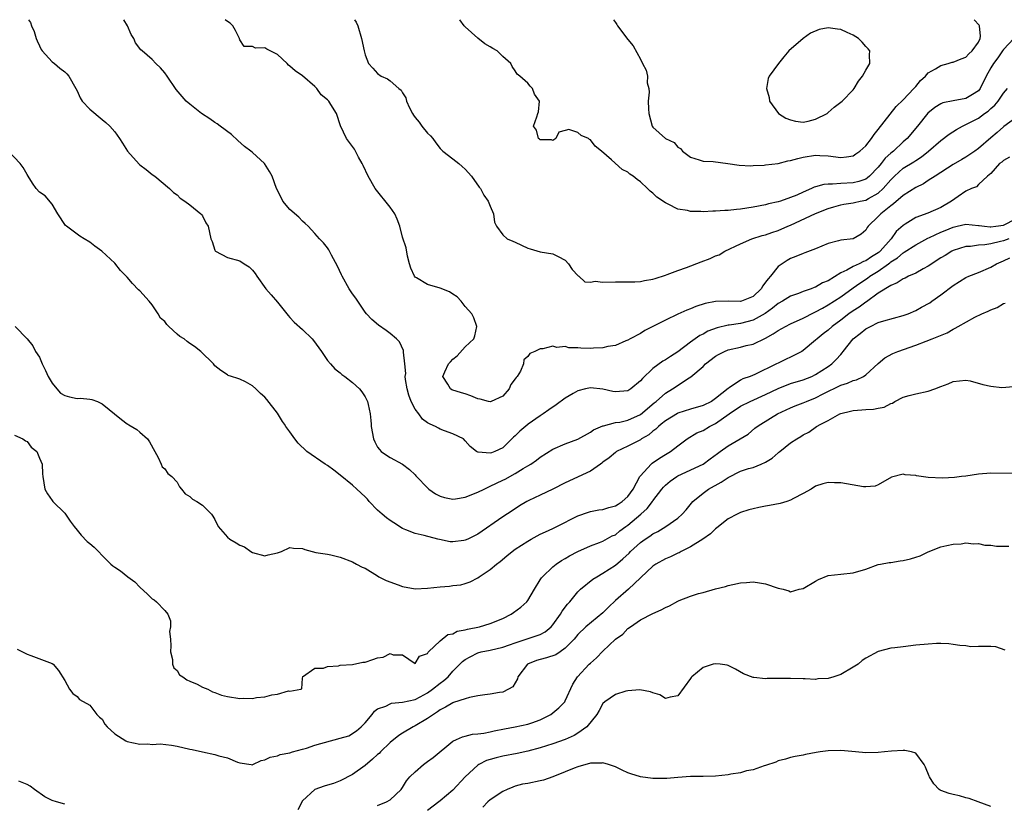
# Model space of a CAD drawing. Units: inches. Extents: x 2667000 to 2670000, y 1551000 to 1554000.
# Drawn here: x 2667572 to 2667729, y 1553875 to 1554000 of the extents above; entities that cross this region are included whole.
import ezdxf

# ---------------------------------------------------------------- set-up
doc = ezdxf.new("R2010")
doc.units = ezdxf.units.IN
doc.header["$MEASUREMENT"] = 0
doc.layers.add('LD26671551_2ft', color=54, linetype='Continuous')

msp = doc.modelspace()

# ---------------------------------------------------------------- linework, layer by layer
at = {"layer": 'LD26671551_2ft'}
for points, elevation in [([(2667573.2, 1554000), (2667573.55, 1553999.55), (2667573.69, 1553999), (2667574.11, 1553998.11), (2667574.44, 1553997), (2667574.6, 1553996.6), (2667575, 1553995.82), (2667575.23, 1553995.23), (2667575.4, 1553995), (2667577, 1553993.28), (2667577.36, 1553993), (2667578.23, 1553992.23), (2667579, 1553991.69), (2667579.35, 1553991.35), (2667579.65, 1553991), (2667580.8, 1553989), (2667581, 1553988.62), (2667581.5, 1553987.5), (2667581.82, 1553987), (2667583, 1553985.69), (2667585, 1553984.03), (2667585.59, 1553983.59), (2667586.24, 1553983), (2667587, 1553982.06), (2667587.77, 1553981), (2667588.26, 1553980.26), (2667589.03, 1553979), (2667590.9, 1553976.9), (2667591, 1553976.81), (2667592.04, 1553976.04), (2667593, 1553975.26), (2667593.41, 1553975), (2667595.74, 1553973), (2667596.41, 1553972.41), (2667597, 1553971.99), (2667597.46, 1553971.46), (2667598.2, 1553971), (2667599, 1553970.42), (2667600.74, 1553969), (2667600.86, 1553968.86), (2667601, 1553968.65), (2667601.54, 1553967.54), (2667601.94, 1553967), (2667602.37, 1553965), (2667602.57, 1553964.57), (2667603, 1553963.15), (2667603.05, 1553963.05), (2667603.1, 1553963), (2667605, 1553961.99), (2667607, 1553961.46), (2667607.69, 1553961), (2667608.5, 1553960.5), (2667609, 1553959.99), (2667609.43, 1553959.43), (2667609.68, 1553959), (2667611.14, 1553957), (2667612.02, 1553956.02), (2667613, 1553954.88), (2667614.51, 1553953), (2667614.71, 1553952.71), (2667615, 1553952.42), (2667615.66, 1553951.66), (2667617, 1553950.49), (2667618.54, 1553949), (2667618.76, 1553948.76), (2667620.02, 1553947), (2667621, 1553945.52), (2667621.48, 1553945), (2667622.19, 1553944.19), (2667623, 1553943.58), (2667623.31, 1553943.31), (2667623.77, 1553943), (2667625, 1553942.03), (2667626.11, 1553941), (2667626.51, 1553940.51), (2667627, 1553939.76), (2667627.38, 1553939), (2667627.47, 1553938.53), (2667627.83, 1553937), (2667627.94, 1553935.94), (2667627.98, 1553935.36), (2667628, 1553935), (2667628.34, 1553933), (2667628.55, 1553932.55), (2667629, 1553931.71), (2667629.3, 1553931.3), (2667629.56, 1553931), (2667630.43, 1553930.43), (2667631, 1553930.02), (2667633, 1553928.96), (2667634.12, 1553928.12), (2667635, 1553927.28), (2667635.13, 1553927.13), (2667635.22, 1553927), (2667637, 1553925.18), (2667637.2, 1553925), (2667638.24, 1553924.24), (2667639, 1553923.89), (2667639.67, 1553923.67), (2667641, 1553923.4), (2667641.45, 1553923.45), (2667643, 1553923.7), (2667645, 1553924.49), (2667646.02, 1553925), (2667647, 1553925.44), (2667649, 1553926.4), (2667649.4, 1553926.6), (2667651, 1553927.48), (2667652.27, 1553928.27), (2667653, 1553928.69), (2667653.5, 1553929), (2667654.37, 1553929.63), (2667655, 1553930.12), (2667657, 1553931.36), (2667659, 1553932.25), (2667661, 1553932.99), (2667663, 1553934.1), (2667663.52, 1553934.48), (2667665, 1553935.1), (2667665.11, 1553935.11), (2667666.05, 1553935.36), (2667667, 1553935.62), (2667667.71, 1553935.71), (2667669, 1553936.01), (2667671, 1553936.91), (2667673.22, 1553938.78), (2667673.51, 1553939), (2667675, 1553940.31), (2667676.14, 1553941), (2667678.77, 1553942.77), (2667679.06, 1553942.94), (2667681, 1553944.6), (2667681.42, 1553945), (2667683, 1553946.22), (2667683.49, 1553946.51), (2667684.42, 1553947), (2667685, 1553947.24), (2667687, 1553947.68), (2667687.92, 1553947.92), (2667689, 1553948.15), (2667691, 1553949.12), (2667692.22, 1553949.78), (2667693, 1553950.32), (2667694.17, 1553951), (2667695, 1553951.42), (2667697, 1553952.31), (2667698.79, 1553953.21), (2667699, 1553953.3), (2667700.07, 1553953.93), (2667701, 1553954.44), (2667703, 1553955.72), (2667705, 1553957.13), (2667706.08, 1553957.92), (2667707.29, 1553958.71), (2667707.65, 1553959), (2667709, 1553959.83), (2667710.64, 1553961), (2667710.85, 1553961.15), (2667711, 1553961.3), (2667712.07, 1553961.93), (2667713, 1553962.77), (2667713.16, 1553962.84), (2667715, 1553964.03), (2667716.93, 1553965.07), (2667717.18, 1553965.18), (2667719, 1553966.03), (2667719.67, 1553966.33), (2667721, 1553966.86), (2667721.62, 1553967), (2667723, 1553967.34), (2667725, 1553967.14), (2667725.11, 1553967.11), (2667725.99, 1553967), (2667726.9, 1553966.9), (2667727, 1553966.91), (2667727.81, 1553967), (2667729, 1553967.17), (2667731, 1553968.16)], 8320), ([(2667729.97, 1553978.03), (2667729, 1553977.5), (2667728.75, 1553977.25), (2667728.37, 1553977), (2667727, 1553975.43), (2667726.47, 1553975), (2667725, 1553973.64), (2667724.7, 1553973.3), (2667723.89, 1553973), (2667723, 1553972.62), (2667721.77, 1553971.77), (2667720.72, 1553971), (2667719, 1553970), (2667716.93, 1553969.07), (2667715, 1553968.37), (2667713.33, 1553967.33), (2667713, 1553967.14), (2667711.87, 1553966.13), (2667711.05, 1553965), (2667709.3, 1553963), (2667709.14, 1553962.86), (2667709, 1553962.75), (2667707.91, 1553962.09), (2667707, 1553961.45), (2667706.64, 1553961.36), (2667705.94, 1553961), (2667705, 1553960.56), (2667703.98, 1553959.98), (2667703, 1553959.55), (2667701, 1553958.29), (2667700.07, 1553957.93), (2667699, 1553957.26), (2667698.79, 1553957.21), (2667698.27, 1553957), (2667697, 1553956.56), (2667696.26, 1553956.26), (2667695, 1553955.83), (2667693.69, 1553955), (2667693, 1553954.63), (2667692.12, 1553953.88), (2667690.94, 1553953.06), (2667689, 1553951.98), (2667687, 1553951.46), (2667685.2, 1553951.2), (2667685, 1553951.19), (2667683.25, 1553950.75), (2667681.79, 1553950.21), (2667681, 1553949.77), (2667680.47, 1553949.53), (2667679, 1553948.49), (2667677, 1553946.94), (2667675.81, 1553946.19), (2667675, 1553945.64), (2667674.59, 1553945.41), (2667673, 1553944.29), (2667671.31, 1553942.69), (2667671, 1553942.3), (2667669.46, 1553941), (2667669, 1553940.7), (2667667, 1553940.55), (2667666.61, 1553940.61), (2667665, 1553940.96), (2667663, 1553941.15), (2667662.25, 1553941), (2667661, 1553940.71), (2667660.27, 1553940.27), (2667659, 1553939.55), (2667657.53, 1553938.47), (2667656.34, 1553937.66), (2667655.45, 1553937), (2667655, 1553936.72), (2667653.05, 1553935.36), (2667653, 1553935.32), (2667651.73, 1553934.27), (2667651, 1553933.51), (2667650.71, 1553933.29), (2667650.45, 1553933), (2667649, 1553931.6), (2667647.75, 1553931), (2667647.19, 1553930.81), (2667647, 1553930.71), (2667645.08, 1553930.92), (2667645, 1553930.9), (2667644.82, 1553931), (2667643.8, 1553931.8), (2667643, 1553932.72), (2667642.72, 1553933), (2667641, 1553933.85), (2667639.69, 1553934.31), (2667639, 1553934.59), (2667638.72, 1553934.72), (2667638.24, 1553935), (2667637.42, 1553935.36), (2667637.38, 1553935.38), (2667637, 1553935.6), (2667636.19, 1553936.19), (2667635.57, 1553937), (2667635, 1553937.79), (2667634.35, 1553939), (2667634, 1553940), (2667633.71, 1553941), (2667633.47, 1553942.53), (2667633.43, 1553943), (2667633.49, 1553943.49), (2667633.36, 1553945), (2667633.13, 1553946.87), (2667633.15, 1553947), (2667633.15, 1553947.15), (2667632.51, 1553948.51), (2667632.01, 1553949), (2667631, 1553949.87), (2667630.36, 1553950.36), (2667629.17, 1553951.17), (2667628.09, 1553952.09), (2667627.25, 1553953), (2667627, 1553953.29), (2667625.51, 1553955.51), (2667625, 1553956.19), (2667624.48, 1553957), (2667623.32, 1553959), (2667623.25, 1553959.25), (2667622.62, 1553960.62), (2667621.65, 1553962.35), (2667621.22, 1553963.22), (2667621, 1553963.54), (2667620.37, 1553964.37), (2667619.73, 1553965), (2667619, 1553965.84), (2667617.91, 1553967), (2667617.44, 1553967.44), (2667617, 1553967.8), (2667616.42, 1553968.42), (2667615, 1553969.69), (2667613.88, 1553971), (2667613.57, 1553971.57), (2667612.87, 1553973), (2667612.15, 1553975), (2667611.75, 1553975.75), (2667610.93, 1553977), (2667609, 1553978.76), (2667608.76, 1553979), (2667607.76, 1553979.76), (2667606.69, 1553980.69), (2667605.64, 1553981.64), (2667603.83, 1553983), (2667603.37, 1553983.37), (2667603, 1553983.58), (2667602.18, 1553984.18), (2667600.88, 1553985), (2667599, 1553986.5), (2667598.43, 1553987), (2667596.84, 1553988.84), (2667595.37, 1553991), (2667595, 1553991.5), (2667594.3, 1553992.3), (2667593.59, 1553993), (2667593, 1553993.65), (2667591.38, 1553995), (2667591.19, 1553995.19), (2667590.32, 1553996.32), (2667590.03, 1553997), (2667589.61, 1553997.61), (2667589.04, 1553999), (2667588.46, 1554000)], 8322), ([(2667731, 1553984.32), (2667729.08, 1553982.92), (2667729, 1553982.88), (2667728, 1553982), (2667727, 1553981.14), (2667725, 1553979.4), (2667724.46, 1553979), (2667723, 1553978.02), (2667722.34, 1553977.66), (2667721, 1553976.84), (2667718.09, 1553975), (2667717, 1553974.28), (2667716.22, 1553973.78), (2667715, 1553973.19), (2667713, 1553971.92), (2667711.44, 1553970.56), (2667711, 1553970.26), (2667709.4, 1553969), (2667709, 1553968.53), (2667707.4, 1553967), (2667707.23, 1553966.77), (2667707, 1553966.35), (2667706.27, 1553965.73), (2667705, 1553965), (2667703, 1553964.77), (2667702.66, 1553964.66), (2667701, 1553964.23), (2667699, 1553963.39), (2667697.26, 1553962.74), (2667697, 1553962.65), (2667695.85, 1553962.15), (2667695, 1553961.84), (2667694.46, 1553961.54), (2667693.63, 1553961), (2667693, 1553960.57), (2667691.76, 1553959), (2667691.39, 1553958.61), (2667691, 1553958.04), (2667690.54, 1553957.47), (2667690.28, 1553957), (2667689, 1553955.76), (2667687.14, 1553955), (2667687, 1553954.96), (2667685, 1553955), (2667683.02, 1553954.98), (2667681.35, 1553954.65), (2667679.84, 1553954.16), (2667679, 1553953.81), (2667678.41, 1553953.59), (2667677, 1553952.96), (2667675, 1553951.99), (2667673, 1553950.95), (2667671.69, 1553950.31), (2667671, 1553949.86), (2667669.37, 1553949), (2667669, 1553948.79), (2667668.66, 1553948.66), (2667667, 1553947.95), (2667665.79, 1553947.79), (2667665, 1553947.56), (2667663.52, 1553947.52), (2667663, 1553947.47), (2667661.5, 1553947.5), (2667661, 1553947.58), (2667659.56, 1553947.56), (2667659, 1553947.78), (2667657.63, 1553947.63), (2667657, 1553947.85), (2667655.43, 1553947.43), (2667655, 1553947.41), (2667654.13, 1553947), (2667653.34, 1553946.66), (2667653, 1553946.18), (2667652.37, 1553945.63), (2667652.32, 1553945), (2667651.82, 1553943.82), (2667651.29, 1553943), (2667651.15, 1553942.85), (2667651, 1553942.61), (2667650.3, 1553941.7), (2667650.02, 1553941), (2667649, 1553939.85), (2667647.16, 1553939), (2667647, 1553938.95), (2667646.75, 1553939), (2667645.38, 1553939.38), (2667645, 1553939.44), (2667643.9, 1553939.9), (2667643, 1553940.23), (2667642.39, 1553940.39), (2667640.87, 1553940.87), (2667640.64, 1553941), (2667640.23, 1553941.77), (2667639.44, 1553943), (2667639.72, 1553943.72), (2667640.35, 1553945), (2667640.66, 1553945.34), (2667641, 1553945.77), (2667641.72, 1553946.28), (2667643, 1553947.7), (2667644.36, 1553949), (2667644.52, 1553949.48), (2667644.87, 1553951), (2667644.38, 1553952.38), (2667644.07, 1553953), (2667643, 1553954.16), (2667642.35, 1553955), (2667641.7, 1553955.7), (2667641, 1553956.13), (2667640.51, 1553956.51), (2667639, 1553957.11), (2667637, 1553957.7), (2667635.23, 1553958.77), (2667635, 1553958.88), (2667634.9, 1553959), (2667634.32, 1553960.32), (2667634.09, 1553961), (2667633.76, 1553962.24), (2667633.55, 1553963.55), (2667633, 1553965.27), (2667632.57, 1553967), (2667632.15, 1553968.15), (2667631.76, 1553969), (2667631, 1553970.06), (2667628.6, 1553973), (2667627.47, 1553975), (2667626.7, 1553976.7), (2667626.55, 1553977), (2667625.96, 1553978.04), (2667625.45, 1553979), (2667625.29, 1553979.29), (2667624.04, 1553981), (2667623.06, 1553983.06), (2667622.42, 1553985), (2667621.55, 1553986.45), (2667621.2, 1553987), (2667621.09, 1553987.09), (2667621, 1553987.22), (2667620, 1553988), (2667619.28, 1553989), (2667619, 1553989.31), (2667617, 1553991.05), (2667615.82, 1553991.82), (2667615, 1553992.57), (2667614.76, 1553992.76), (2667614.55, 1553993), (2667613, 1553994.42), (2667611.31, 1553995.31), (2667611, 1553995.48), (2667609.47, 1553995.47), (2667609, 1553995.69), (2667607.7, 1553995.7), (2667607, 1553996.77), (2667606.93, 1553996.93), (2667606.92, 1553997), (2667606.29, 1553998.29), (2667605.88, 1553999), (2667605.42, 1553999.42), (2667605, 1553999.69), (2667604.67, 1554000)], 8324), ([(2667625.31, 1554000), (2667625.59, 1553999.59), (2667625.86, 1553999), (2667626.45, 1553997), (2667626.83, 1553995), (2667627, 1553994.4), (2667627.54, 1553993), (2667628.26, 1553992.26), (2667629, 1553991.42), (2667629.58, 1553991), (2667630.57, 1553990.57), (2667631, 1553990.23), (2667632.42, 1553989), (2667632.76, 1553988.76), (2667633, 1553988.32), (2667633.53, 1553987.53), (2667633.63, 1553987), (2667634.11, 1553985.89), (2667634.58, 1553985), (2667634.74, 1553984.74), (2667635, 1553984.37), (2667635.62, 1553983.62), (2667636.08, 1553983), (2667637, 1553981.85), (2667637.46, 1553981.46), (2667637.84, 1553981), (2667638.3, 1553980.3), (2667639, 1553979.42), (2667639.44, 1553979), (2667641, 1553977.75), (2667641.98, 1553977), (2667642.54, 1553976.54), (2667643, 1553976.13), (2667644.01, 1553975), (2667645.22, 1553973.22), (2667645.42, 1553973), (2667645.97, 1553971.97), (2667646.68, 1553971), (2667647, 1553970.22), (2667647.54, 1553969), (2667647.67, 1553967.67), (2667647.98, 1553967), (2667649, 1553965.6), (2667649.71, 1553965), (2667650.59, 1553964.59), (2667651, 1553964.45), (2667653, 1553963.49), (2667653.37, 1553963.37), (2667655, 1553962.93), (2667657, 1553962.6), (2667657.85, 1553962.15), (2667659, 1553961.57), (2667659.53, 1553961), (2667660.11, 1553960.11), (2667661.05, 1553959.05), (2667661.17, 1553959), (2667662.11, 1553958.11), (2667663, 1553958.05), (2667663.79, 1553958.21), (2667665, 1553958.08), (2667667, 1553958.13), (2667667.9, 1553958.1), (2667670.12, 1553958.12), (2667671, 1553958.18), (2667671.66, 1553958.34), (2667673, 1553958.53), (2667673.33, 1553958.67), (2667675, 1553959.2), (2667675.27, 1553959.27), (2667677, 1553959.92), (2667678.38, 1553960.38), (2667680.71, 1553961.29), (2667682.15, 1553961.85), (2667683, 1553962.26), (2667683.58, 1553962.42), (2667684.47, 1553963), (2667687, 1553964.19), (2667688.82, 1553965), (2667690.48, 1553965.52), (2667691, 1553965.63), (2667692, 1553966), (2667693, 1553966.3), (2667694.54, 1553967), (2667695, 1553967.19), (2667699, 1553969.02), (2667701, 1553969.82), (2667701.9, 1553970.1), (2667703, 1553970.4), (2667703.48, 1553970.52), (2667705, 1553970.73), (2667705.21, 1553970.79), (2667706.1, 1553971), (2667707, 1553971.18), (2667707.44, 1553971.44), (2667709, 1553972.29), (2667709.79, 1553973), (2667711, 1553974.42), (2667711.6, 1553975), (2667713, 1553976.25), (2667714.7, 1553977.3), (2667715, 1553977.52), (2667715.91, 1553978.09), (2667717.06, 1553979), (2667719, 1553980.72), (2667720.31, 1553981.69), (2667721.52, 1553982.48), (2667722.47, 1553983), (2667723, 1553983.23), (2667725, 1553984.26), (2667725.98, 1553985), (2667726.59, 1553985.41), (2667727, 1553985.8), (2667727.64, 1553986.36), (2667728.17, 1553987), (2667729, 1553988.25), (2667729.64, 1553989)], 8326), ([(2667730.69, 1553997), (2667729, 1553995.22), (2667728.86, 1553995), (2667728.09, 1553993.91), (2667727.41, 1553993), (2667727, 1553992.3), (2667726.27, 1553991), (2667725.3, 1553989), (2667725, 1553988.63), (2667724.06, 1553988.06), (2667723, 1553987.39), (2667721, 1553987.02), (2667719.31, 1553986.69), (2667719, 1553986.55), (2667718.04, 1553985.96), (2667716.95, 1553985.05), (2667715.29, 1553983), (2667713.6, 1553981), (2667713, 1553980.47), (2667711.43, 1553979), (2667711, 1553978.65), (2667710.13, 1553977.87), (2667709.46, 1553977), (2667709, 1553976.45), (2667707.59, 1553975), (2667707.28, 1553974.72), (2667707, 1553974.52), (2667705.88, 1553974.13), (2667705, 1553973.94), (2667703, 1553973.85), (2667701.7, 1553973.7), (2667701, 1553973.71), (2667700.33, 1553973.67), (2667699, 1553973.27), (2667698.78, 1553973.22), (2667698.34, 1553973), (2667697, 1553972.46), (2667695.98, 1553971.98), (2667695, 1553971.57), (2667693.4, 1553971), (2667693, 1553970.87), (2667691.44, 1553970.56), (2667691, 1553970.44), (2667689, 1553970.06), (2667687, 1553969.71), (2667686.33, 1553969.67), (2667685, 1553969.49), (2667684.49, 1553969.51), (2667683, 1553969.4), (2667682.59, 1553969.41), (2667681, 1553969.32), (2667680.65, 1553969.35), (2667679, 1553969.36), (2667678.51, 1553969.49), (2667677, 1553969.75), (2667675.46, 1553970.54), (2667675, 1553970.73), (2667673.63, 1553971.63), (2667673, 1553972.3), (2667672.58, 1553972.58), (2667672.13, 1553973), (2667671, 1553974.11), (2667670.47, 1553974.47), (2667669.82, 1553975), (2667669.32, 1553975.32), (2667669, 1553975.64), (2667668.07, 1553976.07), (2667666.37, 1553977.63), (2667664.77, 1553979), (2667663.79, 1553979.79), (2667663, 1553980.82), (2667662.87, 1553980.87), (2667662.72, 1553981), (2667661.51, 1553981.51), (2667661, 1553981.96), (2667659.56, 1553982.44), (2667659, 1553982.29), (2667657.96, 1553982.04), (2667657.51, 1553981), (2667657, 1553980.71), (2667656.79, 1553980.79), (2667655, 1553980.78), (2667654.89, 1553980.89), (2667654.74, 1553981), (2667654.37, 1553982.37), (2667653.9, 1553983), (2667654.46, 1553984.46), (2667654.61, 1553985), (2667654.71, 1553985.29), (2667654.9, 1553987), (2667654.1, 1553988.1), (2667653.73, 1553989), (2667653.36, 1553989.36), (2667653, 1553989.86), (2667651.74, 1553991), (2667651.32, 1553991.32), (2667651, 1553991.85), (2667650.5, 1553992.5), (2667650.31, 1553993), (2667649, 1553994.1), (2667648.11, 1553995), (2667647.42, 1553995.42), (2667647, 1553995.64), (2667646.16, 1553996.16), (2667645, 1553997.05), (2667643, 1553998.84), (2667642.86, 1553999), (2667642.13, 1554000)], 8328), ([(2667666.72, 1554000), (2667667, 1553999.56), (2667667.23, 1553999.23), (2667667.35, 1553999), (2667669, 1553996.86), (2667669.84, 1553995.84), (2667671, 1553993.68), (2667671.33, 1553993), (2667671.94, 1553991.94), (2667672.12, 1553991), (2667672.09, 1553989.91), (2667672.33, 1553989), (2667672.41, 1553988.41), (2667672.26, 1553987), (2667672.27, 1553985.73), (2667672.33, 1553985), (2667672.88, 1553983), (2667673, 1553982.81), (2667674.99, 1553981), (2667676.38, 1553980.38), (2667677, 1553979.62), (2667677.41, 1553979.41), (2667677.73, 1553979), (2667679, 1553978.01), (2667680.39, 1553977.61), (2667681, 1553977.42), (2667682.65, 1553977.35), (2667684.96, 1553977.04), (2667686.76, 1553976.76), (2667688.67, 1553976.67), (2667689, 1553976.71), (2667690.77, 1553976.77), (2667691, 1553976.81), (2667693, 1553977.03), (2667694.57, 1553977.43), (2667695, 1553977.48), (2667696.17, 1553977.83), (2667697, 1553978.03), (2667699, 1553978.36), (2667699.69, 1553978.31), (2667701, 1553978.25), (2667703, 1553977.96), (2667703.93, 1553978.07), (2667705, 1553978.25), (2667705.44, 1553978.56), (2667706.08, 1553979), (2667707, 1553979.87), (2667707.9, 1553981), (2667708.34, 1553981.66), (2667709, 1553982.44), (2667710.92, 1553984.92), (2667711.87, 1553986.13), (2667713, 1553987.17), (2667714.7, 1553989), (2667714.83, 1553989.17), (2667715, 1553989.35), (2667715.74, 1553990.26), (2667716.56, 1553991), (2667717, 1553991.5), (2667718.15, 1553992.15), (2667719, 1553992.69), (2667720.18, 1553993), (2667720.81, 1553993.19), (2667721, 1553993.21), (2667722.23, 1553993.77), (2667723, 1553994.03), (2667723.48, 1553994.52), (2667724.01, 1553995), (2667725, 1553996.41), (2667725.3, 1553997), (2667725.36, 1553997.36), (2667725.17, 1553999), (2667725.14, 1553999.14), (2667724.35, 1554000)], 8330), ([(2667729.89, 1553965), (2667729, 1553964.68), (2667728.55, 1553964.55), (2667727, 1553964.21), (2667726.04, 1553964.04), (2667725, 1553963.97), (2667723.77, 1553963.77), (2667723, 1553963.75), (2667721, 1553963.13), (2667720.74, 1553963), (2667719.67, 1553962.33), (2667719, 1553961.94), (2667718.44, 1553961.56), (2667717.54, 1553961), (2667717, 1553960.62), (2667716.18, 1553960.18), (2667715, 1553959.51), (2667713.86, 1553959), (2667713.3, 1553958.7), (2667713, 1553958.59), (2667712.04, 1553957.96), (2667711, 1553957.55), (2667709, 1553956.28), (2667707.1, 1553954.9), (2667707, 1553954.86), (2667705.95, 1553954.05), (2667705, 1553953.46), (2667704.32, 1553953), (2667703, 1553952), (2667701.62, 1553951), (2667701, 1553950.41), (2667700.22, 1553949.78), (2667699.22, 1553949), (2667699, 1553948.78), (2667697, 1553947.12), (2667696.8, 1553947), (2667695.62, 1553946.38), (2667695, 1553946.1), (2667694.27, 1553945.73), (2667693, 1553945.13), (2667692.76, 1553945), (2667689.3, 1553943.3), (2667688.56, 1553943), (2667687.38, 1553942.62), (2667687, 1553942.4), (2667685.2, 1553941.2), (2667685, 1553941.09), (2667683, 1553939.45), (2667682.35, 1553939), (2667681, 1553938.33), (2667679, 1553937.79), (2667677, 1553937.14), (2667676.91, 1553937.09), (2667675, 1553935.89), (2667674.34, 1553935.36), (2667673.89, 1553935), (2667673.45, 1553934.55), (2667673, 1553934.23), (2667672.33, 1553933.67), (2667671.17, 1553933), (2667671, 1553932.88), (2667669, 1553931.85), (2667667.18, 1553931), (2667667, 1553930.86), (2667666.02, 1553929.98), (2667665, 1553929.28), (2667664.85, 1553929.15), (2667664.61, 1553929), (2667663, 1553927.85), (2667659, 1553926.02), (2667657, 1553924.97), (2667655, 1553924.01), (2667653.18, 1553923.18), (2667652.83, 1553923), (2667651.7, 1553922.3), (2667650.5, 1553921.5), (2667649, 1553920.56), (2667645, 1553917.77), (2667643.43, 1553917), (2667643, 1553916.81), (2667642.76, 1553916.76), (2667641, 1553916.57), (2667640.59, 1553916.58), (2667638.92, 1553916.92), (2667638.65, 1553917), (2667636.42, 1553917.58), (2667635, 1553917.92), (2667633.52, 1553918.48), (2667633, 1553918.68), (2667631.62, 1553919.62), (2667631, 1553919.95), (2667630.41, 1553920.41), (2667629.71, 1553921), (2667629, 1553921.65), (2667627.67, 1553923), (2667627.37, 1553923.37), (2667627, 1553923.74), (2667625.69, 1553925), (2667625, 1553925.6), (2667623, 1553927.24), (2667622.02, 1553928.02), (2667621, 1553928.78), (2667620.64, 1553929), (2667617.67, 1553931), (2667616.32, 1553932.32), (2667615.76, 1553933), (2667615, 1553934.17), (2667614.36, 1553935), (2667614.12, 1553935.36), (2667613.82, 1553935.82), (2667613, 1553937.15), (2667611.29, 1553939.29), (2667611, 1553939.7), (2667610.27, 1553940.27), (2667609.56, 1553941), (2667609, 1553941.48), (2667607.88, 1553942.12), (2667607, 1553942.56), (2667606.66, 1553942.66), (2667605.67, 1553943), (2667605.15, 1553943.15), (2667605, 1553943.24), (2667603.97, 1553943.97), (2667603, 1553944.71), (2667602.77, 1553945), (2667600.75, 1553947), (2667599.75, 1553947.76), (2667599, 1553948.24), (2667598.57, 1553948.57), (2667598.09, 1553949), (2667597.4, 1553949.4), (2667597, 1553949.73), (2667595.66, 1553951), (2667595.3, 1553951.3), (2667595, 1553951.77), (2667594.33, 1553952.33), (2667593.94, 1553953), (2667593, 1553954.44), (2667592.48, 1553955), (2667591, 1553956.66), (2667590.82, 1553956.82), (2667589.83, 1553957.83), (2667589, 1553958.85), (2667587.94, 1553959.94), (2667587, 1553961.08), (2667584.92, 1553963), (2667583.8, 1553963.8), (2667583, 1553964.43), (2667582.11, 1553965), (2667581.42, 1553965.42), (2667579.28, 1553967), (2667579.13, 1553967.13), (2667577.92, 1553969), (2667577, 1553970.5), (2667575.86, 1553971.86), (2667575, 1553972.45), (2667574.46, 1553973), (2667573.86, 1553973.86), (2667573.18, 1553975), (2667573, 1553975.25), (2667572.37, 1553976.37), (2667571.89, 1553977), (2667570.01, 1553979)], 8318), ([(2667571.1, 1553951), (2667573, 1553949), (2667573.91, 1553947.91), (2667574.33, 1553947), (2667575, 1553946.07), (2667575.4, 1553945), (2667575.96, 1553943.96), (2667576.34, 1553943), (2667577, 1553941.9), (2667577.74, 1553941), (2667578.33, 1553940.33), (2667579, 1553939.97), (2667579.75, 1553939.75), (2667581, 1553939.49), (2667581.51, 1553939.51), (2667583, 1553939.35), (2667583.33, 1553939.33), (2667584.26, 1553939), (2667585, 1553938.63), (2667588.1, 1553936.1), (2667589, 1553935.41), (2667589.09, 1553935.36), (2667589.27, 1553935.27), (2667590.51, 1553934.51), (2667591, 1553934.1), (2667592.22, 1553933), (2667592.54, 1553932.54), (2667593.38, 1553931), (2667593.96, 1553930.04), (2667594.43, 1553929), (2667594.56, 1553928.56), (2667595, 1553928.24), (2667595.5, 1553927.5), (2667596.11, 1553927), (2667597, 1553926.08), (2667597.37, 1553925.37), (2667597.69, 1553925), (2667598.26, 1553924.26), (2667599, 1553923.8), (2667599.4, 1553923.4), (2667600.11, 1553923), (2667601, 1553922.41), (2667602.47, 1553921), (2667602.68, 1553920.68), (2667603, 1553920.13), (2667603.53, 1553919), (2667605, 1553917.31), (2667605.4, 1553917), (2667606.42, 1553916.42), (2667607, 1553916.01), (2667607.75, 1553915.75), (2667608.74, 1553915), (2667609, 1553914.84), (2667611, 1553914.34), (2667611.52, 1553914.48), (2667613, 1553914.82), (2667613.65, 1553915), (2667615, 1553915.65), (2667615.57, 1553915.57), (2667617, 1553915.49), (2667617.36, 1553915.36), (2667618.55, 1553915), (2667619.12, 1553914.88), (2667621, 1553914.59), (2667621.51, 1553914.49), (2667623, 1553914.14), (2667625, 1553913.37), (2667625.63, 1553913), (2667626.54, 1553912.54), (2667627, 1553912.36), (2667629, 1553911.16), (2667629.22, 1553911), (2667630.39, 1553910.39), (2667632.29, 1553909.71), (2667633, 1553909.42), (2667635, 1553909.06), (2667637, 1553909.14), (2667639, 1553909.38), (2667640.51, 1553909.49), (2667641, 1553909.58), (2667642.3, 1553909.7), (2667643, 1553909.9), (2667643.82, 1553910.18), (2667645, 1553910.82), (2667645.24, 1553911), (2667647, 1553912.16), (2667647.98, 1553913), (2667648.58, 1553913.42), (2667649.68, 1553914.32), (2667650.48, 1553915), (2667651, 1553915.37), (2667653, 1553916.68), (2667653.55, 1553917), (2667655, 1553917.78), (2667655.82, 1553918.18), (2667657, 1553918.7), (2667657.62, 1553919), (2667661, 1553920.73), (2667662.68, 1553921.32), (2667663, 1553921.4), (2667664.34, 1553921.66), (2667665, 1553921.74), (2667665.95, 1553922.05), (2667667, 1553922.3), (2667667.42, 1553922.58), (2667668.09, 1553923), (2667669, 1553923.8), (2667669.83, 1553925), (2667670.92, 1553927), (2667671, 1553927.11), (2667672.74, 1553929), (2667672.87, 1553929.13), (2667674.06, 1553929.94), (2667675, 1553930.52), (2667675.82, 1553931), (2667677, 1553931.9), (2667678.49, 1553933), (2667680.03, 1553933.97), (2667681, 1553934.37), (2667682.05, 1553935), (2667682.8, 1553935.36), (2667683, 1553935.46), (2667685.16, 1553937), (2667687, 1553938.22), (2667688.55, 1553939), (2667691, 1553940.11), (2667693, 1553941.09), (2667695, 1553941.86), (2667697, 1553942.44), (2667698.39, 1553943), (2667699, 1553943.29), (2667701, 1553944.59), (2667701.57, 1553945), (2667702.3, 1553945.7), (2667703, 1553946.52), (2667703.25, 1553946.75), (2667703.42, 1553947), (2667705, 1553949), (2667706.12, 1553949.88), (2667707, 1553950.6), (2667707.74, 1553951), (2667709, 1553951.6), (2667709.9, 1553951.9), (2667713, 1553952.71), (2667713.77, 1553953), (2667715, 1553953.52), (2667715.94, 1553954.06), (2667717.23, 1553954.77), (2667717.57, 1553955), (2667719, 1553956.05), (2667721, 1553957.55), (2667723, 1553958.79), (2667723.46, 1553959), (2667725, 1553959.61), (2667727, 1553960.46), (2667727.89, 1553961), (2667729, 1553961.46), (2667730.05, 1553961.95)], 8316), ([(2667571, 1553933.63), (2667572.32, 1553933), (2667572.72, 1553932.72), (2667573, 1553932.59), (2667573.67, 1553931.67), (2667574.53, 1553931), (2667575, 1553929.96), (2667575.38, 1553929), (2667575.44, 1553927.44), (2667575.49, 1553927), (2667575.84, 1553925), (2667576.24, 1553924.24), (2667577, 1553923.17), (2667577.1, 1553923), (2667579, 1553921.17), (2667579.86, 1553919.86), (2667580.51, 1553919), (2667581, 1553918.43), (2667581.61, 1553917.61), (2667582.62, 1553916.62), (2667583, 1553916.31), (2667583.7, 1553915.7), (2667584.42, 1553915), (2667585, 1553914.37), (2667586.39, 1553913), (2667586.71, 1553912.71), (2667587, 1553912.5), (2667587.93, 1553911.93), (2667589.07, 1553911), (2667590.2, 1553910.2), (2667591, 1553909.35), (2667592.23, 1553908.23), (2667593, 1553907.47), (2667593.29, 1553907.29), (2667593.67, 1553907), (2667595, 1553905.58), (2667595.51, 1553905), (2667595.93, 1553903.93), (2667595.9, 1553903), (2667595.77, 1553902.23), (2667595.9, 1553901), (2667595.95, 1553899.95), (2667595.92, 1553899), (2667596.22, 1553897.78), (2667596.25, 1553897), (2667596.43, 1553896.43), (2667597, 1553896.01), (2667597.33, 1553895.33), (2667597.86, 1553895), (2667598.5, 1553894.5), (2667599, 1553894.33), (2667600.17, 1553893.83), (2667601, 1553893.37), (2667601.85, 1553893), (2667602.61, 1553892.61), (2667603, 1553892.5), (2667604.06, 1553892.06), (2667605, 1553891.83), (2667607, 1553891.53), (2667607.57, 1553891.57), (2667609, 1553891.54), (2667609.67, 1553891.67), (2667611, 1553891.78), (2667612.11, 1553892.11), (2667613, 1553892.21), (2667614.74, 1553892.74), (2667615, 1553892.7), (2667616.72, 1553893), (2667616.91, 1553893.09), (2667617, 1553894.77), (2667617.03, 1553894.97), (2667617.02, 1553895), (2667619, 1553896.38), (2667620.38, 1553896.38), (2667621, 1553896.67), (2667622.73, 1553896.73), (2667623, 1553896.84), (2667624.98, 1553896.98), (2667626.67, 1553897.33), (2667627, 1553897.35), (2667628.25, 1553897.75), (2667629, 1553898.01), (2667629.88, 1553898.12), (2667631, 1553898.71), (2667631.51, 1553898.49), (2667633, 1553898.52), (2667635, 1553897.13), (2667635.71, 1553898.29), (2667637, 1553898.75), (2667637.07, 1553898.93), (2667637.15, 1553899), (2667639, 1553900.75), (2667640.24, 1553901.76), (2667641, 1553901.89), (2667641.73, 1553902.27), (2667643, 1553902.51), (2667643.38, 1553902.62), (2667645.3, 1553903), (2667647, 1553903.51), (2667649, 1553904.34), (2667650.35, 1553905), (2667650.72, 1553905.28), (2667651.88, 1553906.12), (2667652.86, 1553907), (2667653, 1553907.21), (2667654.05, 1553909), (2667655, 1553910.5), (2667655.18, 1553910.82), (2667655.33, 1553911), (2667657, 1553912.58), (2667657.52, 1553913), (2667658.4, 1553913.6), (2667659, 1553913.92), (2667659.66, 1553914.34), (2667661, 1553915.01), (2667663, 1553915.93), (2667664.46, 1553916.46), (2667665, 1553916.68), (2667666.5, 1553917.5), (2667667, 1553917.71), (2667667.69, 1553918.31), (2667668.66, 1553919), (2667669, 1553919.23), (2667671.09, 1553921), (2667672.09, 1553921.91), (2667672.92, 1553923), (2667673, 1553923.13), (2667674.43, 1553925), (2667674.7, 1553925.3), (2667675, 1553925.6), (2667675.76, 1553926.24), (2667676.82, 1553927), (2667677, 1553927.1), (2667681.04, 1553929), (2667682.17, 1553929.83), (2667683.3, 1553930.7), (2667683.75, 1553931), (2667685, 1553931.92), (2667686.93, 1553933), (2667688.22, 1553933.78), (2667689.28, 1553934.72), (2667689.63, 1553935), (2667690.22, 1553935.36), (2667692.89, 1553937), (2667695, 1553937.98), (2667695.71, 1553938.29), (2667697, 1553938.78), (2667697.52, 1553939), (2667699, 1553939.57), (2667700.2, 1553940.2), (2667703, 1553941.6), (2667704.09, 1553941.91), (2667705, 1553942.35), (2667705.54, 1553942.46), (2667706.64, 1553943), (2667707, 1553943.25), (2667709, 1553945.05), (2667710.04, 1553945.96), (2667711.32, 1553946.68), (2667712.11, 1553947), (2667715, 1553947.99), (2667716.65, 1553948.65), (2667717.6, 1553949), (2667720.02, 1553949.98), (2667721, 1553950.57), (2667721.3, 1553950.7), (2667721.76, 1553951), (2667724.45, 1553952.45), (2667725.58, 1553953), (2667726.58, 1553953.42), (2667727, 1553953.66), (2667728.01, 1553953.99), (2667729, 1553954.65), (2667729.27, 1553954.73)], 8314), ([(2667571.41, 1553899.41), (2667573, 1553898.6), (2667573.58, 1553898.42), (2667577, 1553897.11), (2667577.15, 1553897), (2667578, 1553896), (2667579, 1553894.43), (2667579.76, 1553893), (2667580.33, 1553892.33), (2667581, 1553891.87), (2667581.37, 1553891.37), (2667583, 1553890.45), (2667584.14, 1553889), (2667584.54, 1553888.54), (2667585, 1553888.21), (2667585.42, 1553887.42), (2667585.78, 1553887), (2667587, 1553885.87), (2667588.75, 1553884.75), (2667589, 1553884.68), (2667591, 1553884.22), (2667592.28, 1553884.28), (2667593, 1553884.2), (2667594.27, 1553884.27), (2667596.08, 1553884.08), (2667597, 1553883.93), (2667599, 1553883.46), (2667599.39, 1553883.39), (2667601.01, 1553882.99), (2667603, 1553882.58), (2667603.61, 1553882.39), (2667605, 1553882.06), (2667606.63, 1553881.37), (2667607, 1553881.24), (2667608.8, 1553881), (2667609, 1553880.96), (2667609.06, 1553881), (2667610.38, 1553881.62), (2667611, 1553881.72), (2667611.82, 1553882.18), (2667613, 1553882.38), (2667613.43, 1553882.57), (2667615, 1553882.86), (2667615.42, 1553883), (2667617, 1553883.46), (2667617.62, 1553883.62), (2667619, 1553884.07), (2667623, 1553885.17), (2667624.41, 1553885.59), (2667625.64, 1553886.36), (2667626.4, 1553887), (2667627, 1553887.66), (2667628.15, 1553889), (2667628.49, 1553889.51), (2667629, 1553889.86), (2667630.32, 1553890.32), (2667631, 1553890.7), (2667631.21, 1553890.79), (2667633, 1553890.93), (2667635, 1553891.4), (2667635.82, 1553891.82), (2667637, 1553892.45), (2667637.77, 1553893), (2667639, 1553893.97), (2667639.61, 1553894.39), (2667640.27, 1553895), (2667641, 1553895.88), (2667642.16, 1553897), (2667642.58, 1553897.42), (2667643, 1553897.79), (2667643.79, 1553898.21), (2667645, 1553898.85), (2667645.57, 1553899), (2667647, 1553899.27), (2667649, 1553899.73), (2667650.1, 1553900.1), (2667651, 1553900.45), (2667652.74, 1553901), (2667655, 1553901.77), (2667655.79, 1553902.21), (2667656.73, 1553903), (2667657, 1553903.29), (2667658.21, 1553905), (2667658.49, 1553905.51), (2667659.37, 1553906.63), (2667659.72, 1553907), (2667661, 1553908.58), (2667661.45, 1553909), (2667663.4, 1553910.6), (2667664.01, 1553911), (2667665, 1553911.54), (2667667, 1553912.86), (2667668.17, 1553913.83), (2667669.22, 1553914.78), (2667669.44, 1553915), (2667671, 1553916.44), (2667671.78, 1553917), (2667672.51, 1553917.49), (2667673, 1553917.86), (2667673.76, 1553918.24), (2667675.06, 1553919), (2667677, 1553920.37), (2667677.68, 1553921), (2667678.3, 1553921.7), (2667679.38, 1553923), (2667681, 1553924.37), (2667681.88, 1553925), (2667683.91, 1553926.09), (2667685, 1553926.85), (2667687, 1553927.86), (2667688.26, 1553928.26), (2667689, 1553928.47), (2667690.31, 1553929), (2667691, 1553929.32), (2667692.05, 1553929.95), (2667693, 1553930.79), (2667693.13, 1553930.87), (2667693.26, 1553931), (2667695, 1553932.36), (2667695.99, 1553933), (2667696.62, 1553933.38), (2667697, 1553933.65), (2667697.89, 1553934.11), (2667699.16, 1553935), (2667699.84, 1553935.36), (2667701, 1553935.98), (2667702.86, 1553937), (2667703, 1553937.06), (2667704.56, 1553937.44), (2667705, 1553937.57), (2667706.36, 1553937.64), (2667707, 1553937.72), (2667708.24, 1553937.76), (2667709, 1553937.93), (2667709.93, 1553938.07), (2667711, 1553938.67), (2667711.27, 1553938.73), (2667711.65, 1553939), (2667713, 1553939.66), (2667713.94, 1553939.94), (2667715, 1553940.23), (2667717, 1553940.66), (2667718.03, 1553941), (2667719, 1553941.38), (2667720.2, 1553941.8), (2667721, 1553942.21), (2667723, 1553942.42), (2667723.71, 1553942.29), (2667725.73, 1553941.73), (2667727, 1553941.44), (2667728.77, 1553941.23), (2667730.62, 1553941.38)], 8312), ([(2667731, 1553927.48), (2667727, 1553927.56), (2667725, 1553927.39), (2667723, 1553927.08), (2667722.32, 1553927), (2667721.17, 1553926.83), (2667719.27, 1553926.73), (2667717, 1553926.86), (2667715.14, 1553927.14), (2667715, 1553927.17), (2667713.29, 1553927.29), (2667713, 1553927.36), (2667711.11, 1553926.89), (2667709, 1553925.65), (2667708.52, 1553925.48), (2667707, 1553925.34), (2667706.63, 1553925.37), (2667703, 1553926.02), (2667702, 1553926), (2667701, 1553926.04), (2667700.17, 1553925.83), (2667699, 1553925.44), (2667698.29, 1553925), (2667697, 1553924.27), (2667695.48, 1553923.47), (2667695, 1553923.2), (2667694.41, 1553923), (2667693.33, 1553922.67), (2667691.63, 1553922.37), (2667691, 1553922.24), (2667689.93, 1553922.07), (2667689, 1553921.85), (2667688.33, 1553921.67), (2667687, 1553921.27), (2667686.45, 1553921), (2667685, 1553920.23), (2667683.22, 1553918.78), (2667683, 1553918.64), (2667682.18, 1553917.82), (2667680.96, 1553917), (2667679, 1553915.76), (2667677.49, 1553915), (2667677.17, 1553914.83), (2667677, 1553914.76), (2667675.81, 1553914.19), (2667675, 1553913.84), (2667673.48, 1553913), (2667673, 1553912.66), (2667669.09, 1553909), (2667667, 1553907.19), (2667665.88, 1553906.12), (2667665, 1553905.21), (2667662.3, 1553903), (2667661, 1553901.75), (2667660.4, 1553901), (2667659, 1553899.56), (2667658.19, 1553899), (2667657.47, 1553898.53), (2667655.98, 1553898.02), (2667655, 1553897.79), (2667654.39, 1553897.61), (2667652.98, 1553897), (2667651.4, 1553895), (2667651.34, 1553894.66), (2667650.59, 1553893.41), (2667649.93, 1553893), (2667649, 1553892.53), (2667648.49, 1553892.49), (2667647, 1553892.24), (2667646.14, 1553892.14), (2667645, 1553891.95), (2667643.7, 1553891.7), (2667643, 1553891.5), (2667641.13, 1553890.87), (2667641, 1553890.84), (2667639.87, 1553890.13), (2667639, 1553889.72), (2667638.6, 1553889.4), (2667637.94, 1553889), (2667637, 1553888.32), (2667635, 1553887.16), (2667634.66, 1553887), (2667633, 1553886.01), (2667632.4, 1553885.6), (2667631, 1553884.49), (2667629.45, 1553883), (2667629.23, 1553882.77), (2667629, 1553882.58), (2667628.18, 1553881.82), (2667627, 1553880.83), (2667625, 1553879.41), (2667623, 1553878.37), (2667621.95, 1553877.95), (2667621, 1553877.66), (2667620.46, 1553877.54), (2667619, 1553876.99), (2667617, 1553875.17), (2667616.26, 1553873.74)], 8310), ([(2667629, 1553874.41), (2667630.45, 1553875), (2667631, 1553875.33), (2667632.77, 1553877), (2667633, 1553877.32), (2667633.63, 1553878.37), (2667634.17, 1553879), (2667635, 1553879.83), (2667636.36, 1553881), (2667637, 1553881.46), (2667637.88, 1553882.12), (2667641, 1553884.7), (2667641.6, 1553885), (2667642.57, 1553885.43), (2667643, 1553885.52), (2667644.18, 1553885.82), (2667645, 1553885.87), (2667646, 1553886), (2667647, 1553886.2), (2667647.65, 1553886.35), (2667649.3, 1553886.7), (2667650.97, 1553887), (2667653, 1553887.42), (2667653.67, 1553887.67), (2667655, 1553888.13), (2667656.69, 1553889), (2667657.94, 1553890.06), (2667658.92, 1553891), (2667659, 1553891.14), (2667660.18, 1553893.82), (2667660.95, 1553895), (2667662.8, 1553897), (2667663, 1553897.19), (2667663.98, 1553898.02), (2667665, 1553899.11), (2667667, 1553900.99), (2667668.17, 1553901.83), (2667669, 1553902.7), (2667669.42, 1553903), (2667671, 1553904.08), (2667673, 1553905.14), (2667674.32, 1553905.68), (2667675, 1553906.1), (2667675.67, 1553906.33), (2667677, 1553907.1), (2667677.17, 1553907.17), (2667679, 1553907.88), (2667680.29, 1553908.29), (2667681, 1553908.46), (2667683, 1553909.04), (2667684.57, 1553909.43), (2667685, 1553909.59), (2667685.77, 1553909.77), (2667687, 1553910.02), (2667687.95, 1553910.05), (2667689, 1553910.16), (2667690.04, 1553910.04), (2667691, 1553909.86), (2667693, 1553909.19), (2667693.82, 1553909), (2667694.72, 1553908.72), (2667695, 1553908.6), (2667696.36, 1553909), (2667697, 1553909.13), (2667699, 1553910.3), (2667699.47, 1553910.53), (2667701, 1553911.17), (2667703, 1553911.41), (2667705, 1553911.63), (2667707, 1553912.21), (2667709, 1553912.92), (2667709.35, 1553913), (2667710.75, 1553913.25), (2667711, 1553913.26), (2667712.49, 1553913.51), (2667713, 1553913.56), (2667714.16, 1553913.84), (2667715, 1553914.13), (2667715.69, 1553914.31), (2667717, 1553914.97), (2667719, 1553915.76), (2667719.96, 1553915.96), (2667721, 1553916.2), (2667722.27, 1553916.27), (2667723, 1553916.41), (2667724.24, 1553916.24), (2667725, 1553916.32), (2667726.05, 1553916.05), (2667727, 1553916.04), (2667727.9, 1553915.9), (2667729, 1553915.86), (2667729.86, 1553915.86)], 8308), ([(2667729.27, 1553899.27), (2667727.8, 1553899.8), (2667727, 1553899.82), (2667725.82, 1553899.82), (2667725, 1553899.84), (2667723.81, 1553899.81), (2667723, 1553899.93), (2667722.02, 1553900.02), (2667721, 1553900.18), (2667720.27, 1553900.27), (2667719, 1553900.31), (2667718.31, 1553900.31), (2667717, 1553900.24), (2667715, 1553900.04), (2667713, 1553899.78), (2667711.64, 1553899.64), (2667711, 1553899.55), (2667709, 1553899.06), (2667707, 1553897.98), (2667706.42, 1553897.58), (2667705.77, 1553897), (2667705, 1553896.52), (2667703, 1553895.39), (2667701.89, 1553895), (2667701, 1553894.73), (2667699.35, 1553894.65), (2667699, 1553894.58), (2667697.31, 1553894.69), (2667697, 1553894.68), (2667695, 1553894.74), (2667693, 1553894.71), (2667691.28, 1553894.72), (2667691, 1553894.68), (2667689.1, 1553894.9), (2667689, 1553894.88), (2667687.47, 1553895.47), (2667686.21, 1553896.21), (2667685, 1553896.8), (2667684.85, 1553896.85), (2667683.76, 1553897), (2667683, 1553897.07), (2667682.62, 1553897), (2667681, 1553896.51), (2667679.2, 1553895), (2667679.11, 1553894.89), (2667679, 1553894.72), (2667677, 1553891.98), (2667675.76, 1553891.76), (2667675, 1553891.56), (2667674.12, 1553892.12), (2667673, 1553892.43), (2667672.61, 1553892.61), (2667670.9, 1553892.9), (2667669, 1553892.74), (2667668.68, 1553892.68), (2667667, 1553892.16), (2667665.32, 1553891), (2667665, 1553890.73), (2667664.4, 1553889.6), (2667664.06, 1553889), (2667662.44, 1553887), (2667661, 1553885.98), (2667660.39, 1553885.61), (2667659, 1553884.99), (2667657, 1553884.27), (2667655, 1553883.64), (2667653, 1553883.1), (2667651.28, 1553882.72), (2667649, 1553882.3), (2667647.93, 1553882.07), (2667647, 1553881.8), (2667646.39, 1553881.61), (2667645.18, 1553881), (2667645, 1553880.89), (2667643, 1553879.04), (2667641, 1553876.9), (2667639, 1553875.19), (2667638.81, 1553875), (2667637, 1553873.62)], 8306), ([(2667727, 1553874.29), (2667724.95, 1553875), (2667723.55, 1553875.55), (2667723, 1553875.67), (2667721.97, 1553875.97), (2667721, 1553876.17), (2667720.36, 1553876.36), (2667719, 1553876.84), (2667718.89, 1553876.89), (2667718.76, 1553877), (2667717.88, 1553877.88), (2667717.19, 1553879), (2667717.12, 1553879.12), (2667716.58, 1553880.58), (2667716.36, 1553881), (2667715, 1553882.78), (2667714.31, 1553883), (2667713.24, 1553883.24), (2667713, 1553883.25), (2667711.11, 1553883.11), (2667710.01, 1553883), (2667709, 1553882.88), (2667707, 1553882.83), (2667705.38, 1553883), (2667703, 1553883.22), (2667701, 1553883.16), (2667699.73, 1553883), (2667699.1, 1553882.9), (2667697.39, 1553882.61), (2667697, 1553882.5), (2667695.74, 1553882.26), (2667695, 1553882.09), (2667694.18, 1553881.82), (2667693, 1553881.56), (2667692.63, 1553881.37), (2667691, 1553880.83), (2667690.79, 1553880.79), (2667689, 1553880.15), (2667687.96, 1553879.96), (2667687, 1553879.67), (2667685.43, 1553879.43), (2667685, 1553879.34), (2667683, 1553879.14), (2667681, 1553879.08), (2667679, 1553879.06), (2667677, 1553878.93), (2667675.24, 1553878.76), (2667673, 1553878.74), (2667671, 1553879.03), (2667669.49, 1553879.49), (2667669, 1553879.67), (2667668.07, 1553880.07), (2667667, 1553880.59), (2667666.71, 1553880.71), (2667665.88, 1553881), (2667665, 1553881.23), (2667664.81, 1553881.19), (2667663, 1553881.19), (2667662.87, 1553881.13), (2667662.3, 1553881), (2667661, 1553880.62), (2667660.41, 1553880.41), (2667659, 1553879.81), (2667657, 1553879.01), (2667655.51, 1553878.49), (2667655, 1553878.36), (2667653, 1553877.96), (2667652.18, 1553877.82), (2667651, 1553877.51), (2667650.61, 1553877.39), (2667649.71, 1553877), (2667649, 1553876.66), (2667647, 1553875.35), (2667646.61, 1553875), (2667645.82, 1553874.18)], 8304), ([(2667579, 1553874.65), (2667577.68, 1553875), (2667577, 1553875.21), (2667575.83, 1553875.83), (2667574.17, 1553877), (2667573.5, 1553877.5), (2667573, 1553877.8), (2667571.7, 1553878.3)], 8310)]:
    msp.add_lwpolyline(points, dxfattribs=dict(at, elevation=elevation))
at = {"layer": 'LD26671551_2ft', "elevation": 8332}
msp.add_lwpolyline([(2667707.37, 1553995.37), (2667707, 1553995.71), (2667706.42, 1553996.42), (2667705.84, 1553997), (2667705, 1553997.54), (2667704.03, 1553997.97), (2667703, 1553998.45), (2667702.48, 1553998.48), (2667701, 1553998.68), (2667699.58, 1553998.42), (2667698.16, 1553997.84), (2667697, 1553997), (2667694.74, 1553995), (2667693.91, 1553994.09), (2667693.07, 1553993), (2667691.56, 1553991), (2667691.39, 1553990.61), (2667691.17, 1553989), (2667691.56, 1553987.56), (2667691.64, 1553987), (2667693.06, 1553985), (2667694.26, 1553984.26), (2667695, 1553984), (2667695.78, 1553983.78), (2667697, 1553983.65), (2667697.79, 1553983.79), (2667699, 1553984.08), (2667700.82, 1553985), (2667700.91, 1553985.09), (2667701, 1553985.16), (2667701.97, 1553986.03), (2667703.26, 1553987), (2667705, 1553988.78), (2667705.16, 1553989), (2667705.84, 1553990.16), (2667706.48, 1553991), (2667707, 1553991.94), (2667707.66, 1553993), (2667707.59, 1553994.41), (2667707.66, 1553995)], close=True, dxfattribs=at)

doc.saveas('drawing.dxf')
